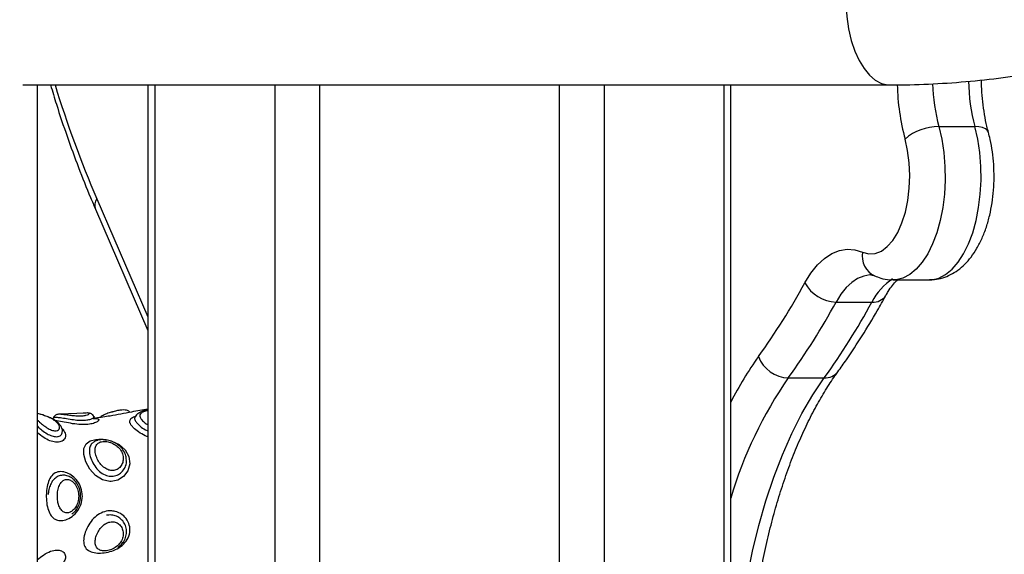
# Model space of a CAD drawing. Units: millimetres. Extents: x -10604.5 to -10592, y -7993.2 to -7978.6.
# Drawn here: x -10601.4 to -10601.2, y -7983.6 to -7983.5 of the extents above; entities that cross this region are included whole.
import ezdxf

# ---------------------------------------------------------------- set-up
doc = ezdxf.new("R2010")
doc.units = ezdxf.units.MM
doc.header["$LTSCALE"] = 50
doc.header["$PDSIZE"] = -1
doc.layers.add('DIASTASEIS', color=253, linetype='Continuous', lineweight=5)
doc.styles.get("Standard").update_dxf_attribs({"font": 'ARIALN.TTF'})
doc.dimstyles.new('STANDARD_ACAD', dxfattribs={"dimtxt": 0.18, "dimasz": 0.15, "dimexe": 0.18, "dimexo": 0.0625, "dimgap": 0.09, "dimtad": 0, "dimtih": 1, "dimtoh": 1, "dimzin": 0, "dimdsep": 46, "dimtxsty": 'Standard', "dimblk": 'OBLIQUE', "dimcen": 0.09, "dimadec": 0, "dimazin": 0, "dimtfac": 1, "dimtofl": 0, "dimtmove": 0, "dimatfit": 3, "dimfxl": 1, "dimtolj": 1, "dimtzin": 0, "dimarcsym": 0})

# ---------------------------------------------------------------- blocks, each defined once
blk = doc.blocks.new('OPSI B')
at = {"color": 7, "linetype": 'Continuous', "lineweight": 25}
for p, q in [((-10601.4203974528, -7983.485410754254), (-10601.25328456589, -7983.485410754254)), ((-10601.41755717226, -7983.925560752559), (-10601.41755717226, -7983.485410754254)), ((-10601.39625661799, -7983.485410754254), (-10601.39625661799, -7983.845560964814)), ((-10601.28388058373, -7983.845560964814), (-10601.28388058373, -7983.485410754254)), ((-10601.24375271031, -7983.493460152915), (-10601.23682450482, -7983.493460152915)), ((-10601.40637820193, -7983.509386573603), (-10601.39625661799, -7983.532783959678)), ((-10601.25253318974, -7983.523031537106), (-10601.24560498425, -7983.523031537106)), ((-10601.26357411572, -7983.52731422024), (-10601.25664591023, -7983.52731422024)), ((-10601.27277921864, -7983.541963700822), (-10601.26585101315, -7983.541963700822)), ((-10601.40845625826, -7983.548756633571), (-10601.41309999653, -7983.548976753524)), ((-10601.40860258766, -7983.54877984958), (-10601.40877132841, -7983.548798684647)), ((-10601.3987296743, -7983.549487803748), (-10601.39875035712, -7983.549535219243))]:
    blk.add_line(p, q, dxfattribs=at)
at = {"color": 8, "linetype": 'Continuous', "lineweight": 25}
for p, q in [((-10601.39491688439, -7983.485410754254), (-10601.39491688439, -7983.845560964814)), ((-10601.37182288595, -7983.485410754254), (-10601.37182288595, -7983.845560964814)), ((-10601.36316262909, -7983.485410754254), (-10601.36316262909, -7983.845560964814)), ((-10601.31697463223, -7983.485410754254), (-10601.31697463223, -7983.845560964814)), ((-10601.30831437536, -7983.485410754254), (-10601.30831437536, -7983.845560964814)), ((-10601.28522031733, -7983.485410754254), (-10601.28522031733, -7983.845560964814)), ((-10601.40611927935, -7983.507401381305), (-10601.39625661799, -7983.530200336745))]:
    blk.add_line(p, q, dxfattribs=at)
at = {"color": 8, "linetype": 'Continuous', "lineweight": 25, "flags": 128}
for points in [[(-10601.25329016873, -7983.451710764935), (-10601.25359313914, -7983.451722060016), (-10601.25481569, -7983.451991353801), (-10601.25600563713, -7983.452613805106), (-10601.25713758894, -7983.453576122096), (-10601.25818740555, -7983.454857830575), (-10601.25913273522, -7983.456431601813), (-10601.25995343157, -7983.458263848594), (-10601.26063197085, -7983.460315589478), (-10601.26115392872, -7983.462543044856), (-10601.26150815912, -7983.464898739627), (-10601.26168715187, -7983.467332516482), (-10601.26168703266, -7983.469792459777), (-10601.2615078015, -7983.472226147225), (-10601.26115333267, -7983.474581722787), (-10601.26063113638, -7983.476808969548), (-10601.25995235869, -7983.47886041241), (-10601.25913148352, -7983.480692331364), (-10601.25818603464, -7983.48226568537), (-10601.25713603922, -7983.483546976617), (-10601.25600402781, -7983.484508816769), (-10601.25481396147, -7983.485130791238), (-10601.2535914106, -7983.485399578383), (-10601.25328289696, -7983.485410754254)], [(-10601.24375271031, -7983.493460152915), (-10601.24319022127, -7983.495901678374), (-10601.2427965326, -7983.498472009471), (-10601.24257873722, -7983.501124714187), (-10601.24254082867, -7983.503811840585), (-10601.24268340298, -7983.506484900287), (-10601.24300395676, -7983.509095583728), (-10601.24349664875, -7983.511596684029), (-10601.24415259787, -7983.513943050673), (-10601.24495994278, -7983.516092304757), (-10601.24590413996, -7983.518005584052), (-10601.24696808287, -7983.519648317864), (-10601.24813257881, -7983.520990882686), (-10601.24937652775, -7983.522008959821), (-10601.25067757794, -7983.522684191039), (-10601.25201212593, -7983.523004387191), (-10601.25254451462, -7983.523031537106)], [(-10601.24560498425, -7983.523031537106), (-10601.24508392044, -7983.523004387191), (-10601.24374937245, -7983.522684191039), (-10601.24244832226, -7983.522008959821), (-10601.24120437332, -7983.520990882686), (-10601.24003987738, -7983.519648317864), (-10601.23897593447, -7983.518005584052), (-10601.23803173729, -7983.516092304757), (-10601.23722439238, -7983.513943050673), (-10601.23656844326, -7983.511596684029), (-10601.23607575127, -7983.509095583728), (-10601.23575519749, -7983.506484900287), (-10601.23561262318, -7983.503811840585), (-10601.23565053173, -7983.501124714187), (-10601.2358683271, -7983.498472009471), (-10601.23626201578, -7983.495901678374), (-10601.23682450482, -7983.493460152915)], [(-10601.23419546314, -7983.494538698962), (-10601.23419969507, -7983.494523618987), (-10601.23440556952, -7983.49416101413), (-10601.23478876778, -7983.493863408139), (-10601.23533450791, -7983.493642304709), (-10601.23602192827, -7983.493506137898), (-10601.23682450482, -7983.493460152915)], [(-10601.25686728188, -7983.522094462684), (-10601.25705843397, -7983.52209929066), (-10601.25824879833, -7983.522294674685), (-10601.25941907593, -7983.522772525122), (-10601.26055251786, -7983.523526017239), (-10601.26163291165, -7983.5245444222), (-10601.26264493891, -7983.525813196471), (-10601.26357411572, -7983.52731422024)], [(-10601.40349685379, -7983.554130051902), (-10601.40322606989, -7983.554187451175), (-10601.40182047316, -7983.554849897197), (-10601.40064006277, -7983.555876110366), (-10601.39992278048, -7983.557157073787), (-10601.39975195357, -7983.558570568135), (-10601.40013592669, -7983.559913132956), (-10601.40096353718, -7983.560986553004), (-10601.40207397171, -7983.561680559686), (-10601.40337162443, -7983.561954532435), (-10601.40363758036, -7983.561953846982), (-10601.40503536888, -7983.561642531922), (-10601.40637122818, -7983.560802076629), (-10601.40746163555, -7983.559564743808), (-10601.40822272726, -7983.558150802424), (-10601.40861653515, -7983.556762014201), (-10601.4086068792, -7983.555580292514), (-10601.40819811054, -7983.554705594352), (-10601.4074327273, -7983.554137711099), (-10601.40633534619, -7983.553841565421), (-10601.40575604864, -7983.553797756007), (-10601.40575604864, -7983.553797756007)]]:
    blk.add_lwpolyline(points, dxfattribs=at)
at = {"color": 7, "linetype": 'Continuous', "lineweight": 25, "flags": 128}
for points in [[(-10601.25847732254, -7983.517680112889), (-10601.25726478525, -7983.5180100544), (-10601.25604163834, -7983.517941240838), (-10601.25484030672, -7983.517475579551), (-10601.25369285771, -7983.516625378898), (-10601.25262980887, -7983.515413348248), (-10601.25167941281, -7983.513871703914), (-10601.2508670611, -7983.512041513493), (-10601.25021433064, -7983.509971473983), (-10601.24973856636, -7983.507716689875), (-10601.24945246407, -7983.505337183049), (-10601.24936365315, -7983.502896313241), (-10601.24947445818, -7983.500459049514), (-10601.24978195854, -7983.498090271523), (-10601.25027792879, -7983.495853011182)], [(-10601.26958846279, -7983.523619179299), (-10601.26842700669, -7983.521742884686), (-10601.26716201731, -7983.520156924298), (-10601.26581149527, -7983.5188839479), (-10601.26439469286, -7983.517942075303), (-10601.26293187567, -7983.517344747355), (-10601.26144384571, -7983.517100517323), (-10601.25995188185, -7983.517212812474), (-10601.25847732254, -7983.517680112889)], [(-10601.27728079983, -7983.649310146144), (-10601.2786266131, -7983.64451775389), (-10601.27980469891, -7983.639551882317), (-10601.28080957361, -7983.634435926249), (-10601.28163634964, -7983.629194025567), (-10601.2822812719, -7983.623850975802), (-10601.28274118134, -7983.618431959918), (-10601.2830139918, -7983.612962578109), (-10601.28309833237, -7983.607468639186), (-10601.28299390503, -7983.601976100972), (-10601.28270106741, -7983.596510861686), (-10601.28222136923, -7983.591098730138), (-10601.28155695626, -7983.585765246919), (-10601.28071098753, -7983.580535594991), (-10601.27968745657, -7983.575434480479), (-10601.27849125096, -7983.570485953858), (-10601.27712791392, -7983.565713380149), (-10601.27560400196, -7983.561139319709), (-10601.27392660805, -7983.556785349419), (-10601.27210365959, -7983.552671973279), (-10601.27014379927, -7983.548818682006), (-10601.2680563254, -7983.545243625214), (-10601.26585101315, -7983.541963700822)]]:
    blk.add_lwpolyline(points, dxfattribs=at)
at = {"color": 8, "linetype": 'Continuous', "lineweight": 25}
for centre, radius, start, end in [((-10601.20154242921, -7983.484117451229), 0.03649809493582934, 180.887260109367, 194.8315315460874), ((-10601.21001257478, -7983.42317007201), 0.2134309092982115, 196.954956880772, 203.2443812373094), ((-10601.20633372967, -7983.484206361091), 0.04546138025726404, 181.50776287295, 194.8439781022242), ((-10601.20861262356, -7983.48414615753), 0.03635348960494961, 181.6057999751262, 194.8450796125302), ((-10601.40435453778, -7983.508640933898), 0.002156572148317796, 144.9158362023391, 200.2614804639929), ((-10601.25419918513, -7983.518387141949), 0.004336167639174424, 170.6157996100988, 243.6390771910095), ((-10601.24666711302, -7983.532246265582), 0.01113110349748886, 122.5707135050381, 153.6990005604369), ((-10601.25637868262, -7983.524401330705), 0.002925121542700238, 264.7583743596238, 326.0048389849696), ((-10601.22134560035, -7983.578757780958), 0.07031035703076575, 144.4229079144642, 152.7996445694262), ((-10601.26568227694, -7983.538823816052), 0.003144415410534115, 266.9239056536199, 321.5033946261551), ((-10601.20552911869, -7983.588412741606), 0.08173181346950424, 145.3675103396022, 163.4639753502055)]:
    blk.add_arc(centre, radius, start, end, dxfattribs=at)
at = {"color": 7, "linetype": 'Continuous', "lineweight": 25}
for centre, radius, start, end in [((-10601.24385059425, -7983.503286647731), 0.009826982326661732, 89.42928258792782, 130.8476300521569), ((-10601.38860225908, -7983.458761734038), 0.1355388206791341, 324.3014855661783, 331.4114991982917), ((-10601.26341611486, -7983.520314806285), 0.007001197039900137, 208.1624171971291, 268.7068567004509), ((-10601.38605994557, -7983.460566183398), 0.1394922181953135, 324.3009815342202, 331.4120469601154), ((-10601.37914118686, -7983.46056024745), 0.1395033536500624, 324.3012656773219, 331.4117627486291), ((-10601.27252508075, -7983.535529136129), 0.006439581418178433, 201.1381797225885, 267.7382363794088)]:
    blk.add_arc(centre, radius, start, end, dxfattribs=at)
for points, knots in [([(-10601.25328456589, -7983.485410754254), (-10601.25196733514, -7983.485401316037), (-10601.24826724593, -7983.485374804174), (-10601.24216149194, -7983.485088015409), (-10601.23496990478, -7983.484459945595), (-10601.2277683854, -7983.483520986019), (-10601.22056740453, -7983.482277782316), (-10601.2133780368, -7983.480730567492), (-10601.20621124245, -7983.478881751649), (-10601.19907809181, -7983.476734101844), (-10601.1919897243, -7983.474290669822), (-10601.18495690733, -7983.471555150737), (-10601.17799071754, -7983.46853169212), (-10601.1711017829, -7983.465224893724), (-10601.16430085429, -7983.461639801888), (-10601.15759830724, -7983.457782006346), (-10601.15100462508, -7983.453657459314), (-10601.14452975808, -7983.449272486939), (-10601.1381837236, -7983.444634026735), (-10601.13197625354, -7983.439749039766), (-10601.12591669918, -7983.434625303629), (-10601.12001435238, -7983.429270469621), (-10601.11427812853, -7983.423693059466), (-10601.10871674838, -7983.417901405148), (-10601.10333853363, -7983.411904513408), (-10601.09815174731, -7983.405711467318), (-10601.09316404039, -7983.399331755533), (-10601.08838302796, -7983.392775047192), (-10601.08381579768, -7983.38605135937), (-10601.0794694374, -7983.379170733855), (-10601.07535021817, -7983.372143760389), (-10601.07146467205, -7983.364980891594), (-10601.06781850574, -7983.357692984877), (-10601.06441729864, -7983.35029103635), (-10601.06126619171, -7983.342786205666), (-10601.0583701918, -7983.335189764614), (-10601.05573353659, -7983.327513200243), (-10601.05336052413, -7983.319768007762), (-10601.05125467965, -7983.311965925781), (-10601.04941953209, -7983.304118742914), (-10601.04785788939, -7983.29623825876), (-10601.0465722948, -7983.288336503593), (-10601.04556501174, -7983.280425378468), (-10601.0448376275, -7983.272516943704), (-10601.04439150934, -7983.264623369316), (-10601.04422752136, -7983.256756575471), (-10601.04434613962, -7983.248928771646), (-10601.04474728997, -7983.241151979356), (-10601.04543059154, -7983.233438142127), (-10601.04639515824, -7983.225799247598), (-10601.04763947765, -7983.218247236153), (-10601.04916194762, -7983.210793722644), (-10601.05096000381, -7983.203450472047), (-10601.05303115679, -7983.196228832173), (-10601.05537192031, -7983.189140256), (-10601.05797876337, -7983.182195659881), (-10601.06084733066, -7983.175406002549), (-10601.06397331549, -7983.168781740444), (-10601.06735129716, -7983.162333355917), (-10601.07097607579, -7983.156070590774), (-10601.07484160784, -7983.150003185252), (-10601.07894174791, -7983.144140417594), (-10601.08326963608, -7983.138491051684), (-10601.08781865724, -7983.133063788922), (-10601.09258110936, -7983.127866509722), (-10601.09754989428, -7983.122906833804), (-10601.10271676926, -7983.118192214559), (-10601.10807389161, -7983.113729268915), (-10601.11361291294, -7983.109524613527), (-10601.11932544649, -7983.105584071776), (-10601.12520258851, -7983.101913293898), (-10601.13123592537, -7983.098517534608), (-10601.1374159644, -7983.09540165318), (-10601.14373379929, -7983.092570083059), (-10601.1501797683, -7983.090027053599), (-10601.15674447991, -7983.087775943948), (-10601.16341819866, -7983.085820394521), (-10601.17019122944, -7983.084163117588), (-10601.17705368994, -7983.08280703), (-10601.18399523783, -7983.081752356635), (-10601.19100645094, -7983.081008239289), (-10601.19793611991, -7983.080557811599), (-10601.20254329352, -7983.080503561652), (-10601.20477848479, -7983.080477242043)], [0, 0, 0, 0, 0.0068285165322336, 0.01918124083420475, 0.03154151924846961, 0.04391398767434219, 0.05629829038213587, 0.06869446308772877, 0.0811017767583092, 0.09351995468265531, 0.1059482399960254, 0.118385814690763, 0.1308322567944425, 0.1432866331278871, 0.155748197414009, 0.1682163675956159, 0.1806902310943651, 0.1931691868586984, 0.2056527374510431, 0.2181400857904089, 0.2306308972777072, 0.2431245838339549, 0.2556207230107382, 0.2681190270469991, 0.2806190014109425, 0.2931206375979472, 0.3056234302047428, 0.3181273707232614, 0.3306322286463332, 0.3431379557288892, 0.3556442967085474, 0.3681512406163309, 0.3806586706728986, 0.3931666454298212, 0.4056748683791659, 0.4181832828728672, 0.4306919208834842, 0.4432006169689043, 0.4557091505159649, 0.4682174034099965, 0.4807251476158088, 0.4932322127494458, 0.5057382424999428, 0.5182428174380094, 0.530745726325451, 0.5432462874383832, 0.5557441195426109, 0.5682386604923064, 0.5807291754706186, 0.5932151501916623, 0.6056957085107582, 0.6181700120074501, 0.6306375364817295, 0.6430971598976616, 0.6555481811659419, 0.6679897938902852, 0.6804212534352538, 0.6928416464980243, 0.7052506594994414, 0.7176476166150351, 0.7300320137108045, 0.742403808814777, 0.7547628852970387, 0.7671093614691143, 0.779443672784466, 0.7917662511401854, 0.8040780163749933, 0.816379842276066, 0.8286729954522171, 0.8409587203031266, 0.8532387053145476, 0.8655143945419485, 0.8777876966444557, 0.8900599770511374, 0.9023328090091902, 0.9146077526600204, 0.9268867018376791, 0.939171156207644, 0.9514625215063739, 0.963762273786845, 0.9760714566420561, 0.9883909581767, 1, 1, 1, 1]), ([(-10601.23419552275, -7983.494538341334), (-10601.23429464871, -7983.494158615032), (-10601.23458321091, -7983.493053206798), (-10601.23497333728, -7983.491102463143), (-10601.2353076564, -7983.488673978809), (-10601.23549974017, -7983.486441333532), (-10601.23551722775, -7983.485024355144), (-10601.23552422949, -7983.484457020333)], [0, 0, 0, 0, 0.1240879641583178, 0.3612282221079391, 0.5998495596568301, 0.8397863536482741, 1, 1, 1, 1]), ([(-10601.4150386376, -7983.485410754254), (-10601.4146671526, -7983.486657720622), (-10601.41366235325, -7983.490030537747), (-10601.41186990226, -7983.495347033847), (-10601.40967783821, -7983.501361477168), (-10601.40782299677, -7983.506010788791), (-10601.40669620185, -7983.508643562025), (-10601.40637820193, -7983.509386573603)], [0, 0, 0, 0, 0.147309354988164, 0.3984450004864178, 0.6497217815901666, 0.9011457696872337, 0.9999999999999999, 0.9999999999999999, 0.9999999999999999, 0.9999999999999999]), ([(-10601.24557643362, -7983.522991601994), (-10601.24525803744, -7983.522996075173), (-10601.24438890532, -7983.523008285696), (-10601.24299900413, -7983.522679991129), (-10601.2414668701, -7983.522068315741), (-10601.24003798127, -7983.521180090853), (-10601.23870870489, -7983.520037874), (-10601.23748010446, -7983.518629104966), (-10601.23636414409, -7983.516951003083), (-10601.23538453645, -7983.51502030691), (-10601.23456615715, -7983.512881400912), (-10601.23392389681, -7983.510590389604), (-10601.23346227354, -7983.508196654571), (-10601.23318006822, -7983.505737596593), (-10601.23307623788, -7983.503246293714), (-10601.23314915228, -7983.500753992556), (-10601.2334015458, -7983.498294899294), (-10601.23376518948, -7983.496217588848), (-10601.23407811497, -7983.494996490271), (-10601.23419552275, -7983.494538341334)], [0, 0, 0, 0, 0.03092480409104996, 0.08441602627269444, 0.1376990286919642, 0.1920663204600019, 0.2487225245659453, 0.3085814089885759, 0.3718245179285917, 0.4375630127093652, 0.504199854768531, 0.5704563182553352, 0.6360881857011194, 0.701194894988092, 0.7659887761500977, 0.8307127952305075, 0.8955848872197104, 0.9608240695881923, 1, 1, 1, 1]), ([(-10601.25684606262, -7983.522097383311), (-10601.25683827243, -7983.522096363121), (-10601.2567044424, -7983.522078836968), (-10601.25653452508, -7983.522114088277), (-10601.2562574716, -7983.522219697841), (-10601.25616358944, -7983.522255484631)], [0, 0, 0, 0, 0.03925910824322522, 0.6744439537674628, 1, 1, 1, 1]), ([(-10601.25616358944, -7983.522255484631), (-10601.25576263836, -7983.522410938487), (-10601.25482330102, -7983.522775131575), (-10601.25359002879, -7983.523032897765), (-10601.2527812293, -7983.523001298618), (-10601.25255363413, -7983.522992406657)], [0, 0, 0, 0, 0.3486030085211839, 0.8166976977305225, 1, 1, 1, 1]), ([(-10601.25394623705, -7983.526023630669), (-10601.25380351143, -7983.525772486913), (-10601.25339692294, -7983.525057043104), (-10601.25271695106, -7983.524095731977), (-10601.2520854799, -7983.523358707293), (-10601.2517749947, -7983.523100942855), (-10601.25169139334, -7983.523031537106)], [0, 0, 0, 0, 0.1868179319580457, 0.5321961227300575, 0.8740389528199908, 0.9999999999999999, 0.9999999999999999, 0.9999999999999999, 0.9999999999999999]), ([(-10601.26322107741, -7983.540780816844), (-10601.26267221493, -7983.540010600657), (-10601.26108137882, -7983.537778187702), (-10601.25852999928, -7983.533887106602), (-10601.25599808728, -7983.529708423726), (-10601.2545019619, -7983.527021623137), (-10601.25394623705, -7983.526023630669)], [0, 0, 0, 0, 0.1689634184505158, 0.4897275997236909, 0.810463041417153, 1, 1, 1, 1]), ([(-10601.27463316151, -7983.650453184417), (-10601.27485588877, -7983.649703986198), (-10601.27550242692, -7983.647529195311), (-10601.276474936, -7983.64380386682), (-10601.27750199801, -7983.639242921198), (-10601.27838863882, -7983.634550875708), (-10601.27913243714, -7983.62974980572), (-10601.27972905898, -7983.624858314449), (-10601.2801758191, -7983.619896635466), (-10601.28047030962, -7983.614884993803), (-10601.28061121129, -7983.609843754936), (-10601.28059764758, -7983.604793515497), (-10601.28042978734, -7983.599754935561), (-10601.2801082152, -7983.594748659135), (-10601.27963468378, -7983.589795203704), (-10601.27901126032, -7983.584914759689), (-10601.27824114401, -7983.580127389477), (-10601.27732811007, -7983.575452555575), (-10601.27627668529, -7983.570909595001), (-10601.27509223004, -7983.56651698438), (-10601.27378089911, -7983.562292942902), (-10601.27234955798, -7983.558254536125), (-10601.27080619906, -7983.554418369579), (-10601.26915903261, -7983.55079997212), (-10601.26741787253, -7983.547412762362), (-10601.26562365972, -7983.544327374837), (-10601.26420887629, -7983.542163222295), (-10601.26340853342, -7983.541043157914), (-10601.26322107741, -7983.540780816844)], [0, 0, 0, 0, 0.02120387949038927, 0.06155113925945789, 0.1019472924372607, 0.1423915804185576, 0.1828774504495005, 0.2233976287232358, 0.2639445688578893, 0.3045119982918583, 0.3450927809030897, 0.3856806749606027, 0.4262687616076606, 0.4668485921786714, 0.5074135441005628, 0.5479567052681101, 0.5884715428401096, 0.6289504425928362, 0.669386534053695, 0.7097719571528707, 0.750099246302516, 0.7903603276231381, 0.830549833755473, 0.8706610352201014, 0.9106913863437864, 0.9506420400871974, 0.9884393966458107, 1, 1, 1, 1]), ([(-10601.41654550263, -7983.549122546485), (-10601.41658767114, -7983.549107637286), (-10601.41692553053, -7983.548988182915), (-10601.41729046707, -7983.548883069239), (-10601.4175354423, -7983.548821738062), (-10601.41755717226, -7983.54881629782)], [0, 0, 0, 0, 0.1150130763694875, 0.9214992620834356, 1, 1, 1, 1]), ([(-10601.41276948878, -7983.552365784219), (-10601.41275770404, -7983.552294637121), (-10601.412709882, -7983.552005924803), (-10601.41289598719, -7983.551495417753), (-10601.41327901619, -7983.550886931465), (-10601.4139243179, -7983.550308746298), (-10601.41476030758, -7983.549813401549), (-10601.41568330794, -7983.549411976294), (-10601.41627020555, -7983.549214960856), (-10601.41654550263, -7983.549122546485)], [0, 0, 0, 0, 0.04450682672150112, 0.1806070758571989, 0.3311171536011331, 0.5039172458432118, 0.6940480622949025, 0.8564865957165771, 1, 1, 1, 1]), ([(-10601.41306858488, -7983.548987065127), (-10601.41315186979, -7983.548982981039), (-10601.41337535726, -7983.548972021757), (-10601.41361280013, -7983.549000959613), (-10601.41393374335, -7983.549082047112), (-10601.41423370911, -7983.549268338787), (-10601.41444454263, -7983.54949709808), (-10601.41449099509, -7983.549666457694), (-10601.41450487801, -7983.549717073014)], [0, 0, 0, 0, 0.1563810974195477, 0.4196344701427691, 0.6016731657093322, 0.771977271627319, 0.9318524470840385, 1, 1, 1, 1]), ([(-10601.4066846294, -7983.549408797791), (-10601.40674635286, -7983.5493046413), (-10601.40686420887, -7983.549105762809), (-10601.40712829634, -7983.548913540963), (-10601.40740664875, -7983.548796197844), (-10601.40775367403, -7983.548734881033), (-10601.40811601123, -7983.548724558632), (-10601.4084796179, -7983.548765816814), (-10601.4086376948, -7983.548783753684)], [0, 0, 0, 0, 0.1285576368102126, 0.2454705299057979, 0.3675126867823275, 0.5272884895628062, 0.7944901078877549, 1, 1, 1, 1]), ([(-10601.39625661799, -7983.547969226411), (-10601.39731216233, -7983.548163179051), (-10601.39980621013, -7983.548621451754), (-10601.4031455784, -7983.549279546977), (-10601.40540364773, -7983.54960404345), (-10601.40631668993, -7983.549735252431)], [0, 0, 0, 0, 0.3041437378242442, 0.7186330253501182, 1, 1, 1, 1]), ([(-10601.4031710548, -7983.548546199372), (-10601.40343771268, -7983.548627155095), (-10601.4040391411, -7983.548809745138), (-10601.4048880914, -7983.549169394331), (-10601.40536069839, -7983.549481875963), (-10601.40557425448, -7983.549623076489)], [0, 0, 0, 0, 0.3039161126289455, 0.6854617973210915, 1, 1, 1, 1]), ([(-10601.39967983195, -7983.548643027118), (-10601.39971560822, -7983.548591585143), (-10601.3998451413, -7983.548405332172), (-10601.40021691869, -7983.548245239715), (-10601.4006983843, -7983.548139497691), (-10601.40129721566, -7983.548149629828), (-10601.40207034752, -7983.548265927006), (-10601.40274290905, -7983.548406047606), (-10601.40311019589, -7983.548526277454), (-10601.4031710548, -7983.548546199372)], [0, 0, 0, 0, 0.04894061079012679, 0.1771964287073005, 0.3279324875885154, 0.5227340089850094, 0.747266763078091, 0.9581224536039938, 1, 1, 1, 1]), ([(-10601.39625661799, -7983.548233841231), (-10601.39650408376, -7983.548267271942), (-10601.39711810425, -7983.548350221358), (-10601.39783844759, -7983.548629378148), (-10601.39843145673, -7983.549010846129), (-10601.39862324365, -7983.549364021686), (-10601.39869939514, -7983.54950425463)], [0, 0, 0, 0, 0.2282332337404192, 0.5663000570551073, 0.8277938027620619, 1, 1, 1, 1]), ([(-10601.40631400772, -7983.549808089307), (-10601.4063068371, -7983.549809472438), (-10601.40628339691, -7983.549813993782), (-10601.40649269983, -7983.549744596714), (-10601.40660710896, -7983.549514505714), (-10601.40666245648, -7983.549403194955)], [0, 0, 0, 0, 0.185351482555913, 0.6058987758725373, 1, 1, 1, 1]), ([(-10601.40584849545, -7983.554040704539), (-10601.40612249572, -7983.55408764045), (-10601.40646478559, -7983.554146274286), (-10601.40666635015, -7983.554330495052), (-10601.40670656391, -7983.554367248586)], [0, 0, 0, 0, 0.8004919111517136, 1, 1, 1, 1]), ([(-10601.40472494789, -7983.554215912392), (-10601.40489062088, -7983.55422916455), (-10601.40533359815, -7983.554264598236), (-10601.40569375029, -7983.554438871538), (-10601.40606771317, -7983.554731213248), (-10601.40636175256, -7983.555132928158), (-10601.406494465, -7983.555920468038), (-10601.40635296872, -7983.556846966146), (-10601.40596358825, -7983.557811340998), (-10601.40537378603, -7983.558692117873), (-10601.40463755725, -7983.559382414118), (-10601.40384480974, -7983.559781803549), (-10601.40300507871, -7983.559895439391), (-10601.40218642823, -7983.559677616336), (-10601.40149547536, -7983.559098109622), (-10601.40107537573, -7983.558288322831), (-10601.40097057687, -7983.557354172545), (-10601.40120289301, -7983.556397725118), (-10601.40175607878, -7983.555528382167), (-10601.40255140135, -7983.554842039063), (-10601.40346607437, -7983.554393081066), (-10601.40421742832, -7983.554221695671), (-10601.40461304377, -7983.55421718756), (-10601.40472494789, -7983.554215912392)], [0, 0, 0, 0, 0.02966499663192741, 0.07931841964076239, 0.08106673021043855, 0.1351581570286714, 0.1906736320246369, 0.2472516535021472, 0.303830744197673, 0.3580958980404078, 0.4091152384575144, 0.4579821802748325, 0.4988468430879001, 0.5517115766302483, 0.6052854855402344, 0.6593805235721243, 0.713957231411657, 0.7696636693566975, 0.8259691240352688, 0.8806506866484097, 0.9321076174571687, 0.9807959014451665, 1, 1, 1, 1]), ([(-10601.40041946598, -7983.557773475221), (-10601.40043913722, -7983.557510771439), (-10601.40048417619, -7983.556909288935), (-10601.40090960065, -7983.556024914248), (-10601.40158909087, -7983.555193391835), (-10601.40248683003, -7983.554530894447), (-10601.40352758847, -7983.55407275128), (-10601.40460126539, -7983.553858636596), (-10601.40534495182, -7983.553878577995), (-10601.40570889915, -7983.553949570348), (-10601.40576236674, -7983.55395999985)], [0, 0, 0, 0, 0.1102394153872603, 0.2524024556777629, 0.3949795200618489, 0.5404106005418182, 0.6882541809711343, 0.837147100229861, 0.9760752442095705, 1, 1, 1, 1]), ([(-10601.41586189696, -7983.564787898829), (-10601.41585711434, -7983.564551212325), (-10601.41584180095, -7983.563793369844), (-10601.41565421899, -7983.562545701697), (-10601.41518385782, -7983.561270323333), (-10601.41442390586, -7983.560377912581), (-10601.41339244279, -7983.559990604771), (-10601.41221678523, -7983.560116260499), (-10601.4110643103, -7983.560663523717), (-10601.41003845828, -7983.561567472078), (-10601.40924224332, -7983.562815550279), (-10601.40894060035, -7983.563966213113), (-10601.40888370745, -7983.565199170583), (-10601.40911169729, -7983.566488627697), (-10601.40996409305, -7983.567960782953), (-10601.41115864339, -7983.568995013483), (-10601.41239291007, -7983.569505798557), (-10601.41348107494, -7983.569553112485), (-10601.41438659547, -7983.569195654197), (-10601.41510585563, -7983.568424468966), (-10601.41560533548, -7983.567229514224), (-10601.41583387213, -7983.56592309901), (-10601.41585463714, -7983.565081971792), (-10601.41586189696, -7983.564787898829)], [0, 0, 0, 0, 0.02328036542272414, 0.07454100499678602, 0.1275883933459952, 0.1835737618735597, 0.2397637399751082, 0.291636785068546, 0.3389449893420489, 0.3852424154806395, 0.4337662646398879, 0.4854697015968678, 0.5000831456852728, 0.5552125240119368, 0.6112827096583348, 0.666683708322941, 0.7183740876877314, 0.7662766280108539, 0.8138907591455543, 0.8641190128098597, 0.9173157982594929, 0.9710921395738498, 0.9999999999999999, 0.9999999999999999, 0.9999999999999999, 0.9999999999999999]), ([(-10601.41095935532, -7983.568254683783), (-10601.41080960763, -7983.568153857387), (-10601.41038891069, -7983.567870598564), (-10601.40985258712, -7983.567141734455), (-10601.40940259572, -7983.56614939396), (-10601.40920678895, -7983.565021798584), (-10601.40929215663, -7983.563856751202), (-10601.40966604465, -7983.562749070728), (-10601.41027742087, -7983.561833475457), (-10601.41103790215, -7983.561175934385), (-10601.41186357984, -7983.56079887338), (-10601.41274177018, -7983.56070143233), (-10601.41358512078, -7983.560911822406), (-10601.41430588357, -7983.561401374322), (-10601.41486397307, -7983.562103810972), (-10601.41526152196, -7983.563001523511), (-10601.41543877964, -7983.563829478093), (-10601.41547452461, -7983.564329664274), (-10601.41548340746, -7983.564453963807)], [0, 0, 0, 0, 0.03668068134996631, 0.1030496679791846, 0.1717019572262407, 0.2428203797124308, 0.3151822275969288, 0.3883596036351334, 0.461045364413102, 0.5249316519549354, 0.5873459157801423, 0.6481247604628044, 0.7124162532859002, 0.7745644741253772, 0.8378494014882562, 0.9055759453300534, 0.9765350057487234, 1, 1, 1, 1]), ([(-10601.41372942158, -7983.56478816705), (-10601.41372105613, -7983.565032241963), (-10601.41370141328, -7983.565605352638), (-10601.41351768714, -7983.566462924278), (-10601.41316384203, -7983.567267364476), (-10601.41263128995, -7983.567848159029), (-10601.41196217937, -7983.568075564478), (-10601.41145224044, -7983.567967117214), (-10601.41099654646, -7983.567749853635), (-10601.41054275655, -7983.567404023129), (-10601.41001908818, -7983.566657744331), (-10601.40969080602, -7983.56575546298), (-10601.40957468624, -7983.564713906707), (-10601.4097244531, -7983.563629093055), (-10601.41017814581, -7983.562616985559), (-10601.41083266333, -7983.561895856322), (-10601.41154051887, -7983.561548992274), (-10601.41219893561, -7983.561549211278), (-10601.41278285773, -7983.561859329261), (-10601.41326832165, -7983.562483675216), (-10601.41360300247, -7983.563391768628), (-10601.41372105477, -7983.564220882848), (-10601.41372795821, -7983.564688948108), (-10601.41372942158, -7983.56478816705)], [0, 0, 0, 0, 0.03807936465071342, 0.08941390224552354, 0.1421223575733089, 0.1975617641871163, 0.2525383280553169, 0.2983079414811934, 0.3030493343083105, 0.349999735796283, 0.3982530572653155, 0.4511405474323358, 0.5001172530512081, 0.5607353110477719, 0.6198973218287581, 0.6740771146576727, 0.7220805556225551, 0.7673096270930256, 0.8150024934081893, 0.8685911135273718, 0.9268351501111559, 0.9844907545298726, 1, 1, 1, 1]), ([(-10601.40340112873, -7983.567620609572), (-10601.40313437623, -7983.567644149782), (-10601.40234824061, -7983.567713524193), (-10601.40119721588, -7983.568279984826), (-10601.40019797126, -7983.569367744754), (-10601.39969039395, -7983.570711867475), (-10601.39974944265, -7983.572167476242), (-10601.40038210155, -7983.573512339203), (-10601.40148098626, -7983.574584335741), (-10601.40285501145, -7983.575312093157), (-10601.40432769963, -7983.575715643459), (-10601.40537582353, -7983.575795825988), (-10601.40636607872, -7983.575753464139), (-10601.40730795483, -7983.575572001844), (-10601.40822491617, -7983.574989032018), (-10601.40868463925, -7983.57404686601), (-10601.40867834683, -7983.572799257281), (-10601.40826072746, -7983.571377496176), (-10601.40750897206, -7983.569981979002), (-10601.40650626622, -7983.568809230424), (-10601.40531884847, -7983.567986392418), (-10601.404244729, -7983.567640367013), (-10601.40360170156, -7983.567625307064), (-10601.40340112873, -7983.567620609572)], [0, 0, 0, 0, 0.0298975710679306, 0.08810993585543811, 0.1393871516456757, 0.1926760148691406, 0.2451166752925341, 0.2977009266501353, 0.3498863757705356, 0.4006284173404205, 0.4497185883528902, 0.4993719797953095, 0.5092587984085015, 0.5616002219211306, 0.6165158969160703, 0.6712233946544465, 0.7247520006951026, 0.7776484242513992, 0.8295757759229664, 0.8797718242899553, 0.9284472320316125, 0.9776812926887607, 1, 1, 1, 1]), ([(-10601.40309970804, -7983.56973013716), (-10601.40327159951, -7983.569738292819), (-10601.40373117902, -7983.569760098288), (-10601.40420106311, -7983.569968986462), (-10601.40476242121, -7983.570320297595), (-10601.40531090508, -7983.570804578236), (-10601.40593046855, -7983.571701170156), (-10601.40633668276, -7983.572672701765), (-10601.40649249974, -7983.573597125389), (-10601.40638166396, -7983.574375039089), (-10601.40601075449, -7983.574950693085), (-10601.40542892187, -7983.575281925079), (-10601.40465621274, -7983.575400168639), (-10601.40373883613, -7983.57527621043), (-10601.40276201729, -7983.574865349412), (-10601.40192292633, -7983.574223770102), (-10601.40131053775, -7983.57339962717), (-10601.40099451911, -7983.572456646651), (-10601.401019788, -7983.571496823333), (-10601.40137258283, -7983.570650552188), (-10601.4019800724, -7983.570035143274), (-10601.40260439881, -7983.569766598212), (-10601.4029905013, -7983.569738176164), (-10601.40309970804, -7983.56973013716)], [0, 0, 0, 0, 0.0296664785321503, 0.07931810550174508, 0.08106505770144888, 0.1351582785756225, 0.1906725904813596, 0.247249504018946, 0.303830409770019, 0.3580966509795638, 0.409115729166665, 0.4579819197088457, 0.4988462626011647, 0.5517105805028584, 0.6052852126298167, 0.65938039364233, 0.7139564886905301, 0.7696652849882256, 0.8259698402093602, 0.8806504993961893, 0.9321093030493546, 0.9807975281811029, 0.9999999999999999, 0.9999999999999999, 0.9999999999999999, 0.9999999999999999]), ([(-10601.4020686669, -7983.574713353684), (-10601.40178564549, -7983.574478946221), (-10601.40120321244, -7983.573996556379), (-10601.4006280247, -7983.573036880157), (-10601.4003494037, -7983.571984421554), (-10601.40040984864, -7983.570932262272), (-10601.40078313421, -7983.569973193004), (-10601.40143123852, -7983.569179388785), (-10601.4022931349, -7983.568633851604), (-10601.40327246746, -7983.568370315505), (-10601.4039361482, -7983.56844701435), (-10601.40425681301, -7983.568484072259)], [0, 0, 0, 0, 0.1114005841433063, 0.2292525563019724, 0.3440337425459245, 0.4557050047598882, 0.5667704782053076, 0.6770968729998734, 0.7879571951371275, 0.897549135788753, 1, 1, 1, 1])]:
    blk.add_open_spline(points, degree=3, knots=knots, dxfattribs=at)
at = {"color": 8, "linetype": 'Continuous', "lineweight": 25}
for points, knots in [([(-10601.41755717226, -7983.550094251206), (-10601.41742605449, -7983.550223828543), (-10601.41708604622, -7983.55055984222), (-10601.41638141488, -7983.551149051056), (-10601.41551469168, -7983.551743317425), (-10601.41466810871, -7983.552125592557), (-10601.41417073084, -7983.552192347826), (-10601.41378650492, -7983.552161043467), (-10601.41346946361, -7983.552033485136), (-10601.41326798397, -7983.551663938262), (-10601.41333537839, -7983.55119534697), (-10601.41367300269, -7983.550665274735), (-10601.41428851638, -7983.550135303331), (-10601.41517654624, -7983.549648071751), (-10601.41614527205, -7983.549263782001), (-10601.41699110754, -7983.548988414156), (-10601.41738933004, -7983.548882070443), (-10601.41755717226, -7983.548837248853)], [0, 0, 0, 0, 0.04721347518661663, 0.1224316978456006, 0.2015465643019082, 0.2800074581516785, 0.3453234018568427, 0.3520898486494615, 0.4190880360359419, 0.4879561549749613, 0.5634321648675717, 0.6333253675990311, 0.7198286486265058, 0.8042583786244201, 0.8815819208770008, 0.95008932341431, 1, 1, 1, 1]), ([(-10601.41306989619, -7983.548981879523), (-10601.41288926648, -7983.548988567542), (-10601.41250703797, -7983.549002719984), (-10601.41165672886, -7983.549106290432), (-10601.41069318928, -7983.549219433343), (-10601.40976423217, -7983.54928797372), (-10601.40889346604, -7983.549283222824), (-10601.40816439341, -7983.549189414203), (-10601.40769024422, -7983.549021013915), (-10601.4075494075, -7983.548851636585), (-10601.40775762286, -7983.548746140814), (-10601.40812847781, -7983.548721839692), (-10601.40849872378, -7983.548767141275), (-10601.40860258766, -7983.54877984958)], [0, 0, 0, 0, 0.09067813205621347, 0.1918829904384833, 0.2870409291070096, 0.3781842081085819, 0.4543977781187008, 0.5529837930644019, 0.6529082589478825, 0.7538029520476961, 0.8555956398805975, 0.9594907191680428, 1, 1, 1, 1]), ([(-10601.39625661799, -7983.548317347339), (-10601.3963536945, -7983.548327649893), (-10601.39676929159, -7983.548371756458), (-10601.3973137517, -7983.548574838135), (-10601.39776033529, -7983.548900804835), (-10601.3978765228, -7983.549318776304), (-10601.39773155059, -7983.549721009494), (-10601.39752447451, -7983.549980501107), (-10601.39745705553, -7983.550064985326)], [0, 0, 0, 0, 0.06348650689685588, 0.2717939385681858, 0.4729561760973375, 0.6771052723582442, 0.8948732541311093, 1, 1, 1, 1]), ([(-10601.41451560684, -7983.549715910724), (-10601.41445814173, -7983.549664235706), (-10601.41433949238, -7983.549557541288), (-10601.41362911811, -7983.549559466974), (-10601.41259456902, -7983.549704560073), (-10601.41131864839, -7983.54993162299), (-10601.40997949188, -7983.55011889118), (-10601.40905818002, -7983.550155758639), (-10601.40827344063, -7983.550123865706), (-10601.40757941128, -7983.5500294946), (-10601.40693622084, -7983.549799877189), (-10601.40662619297, -7983.549565330904), (-10601.40670328265, -7983.549473242147), (-10601.40672921368, -7983.549442265799)], [0, 0, 0, 0, 0.1029359028264315, 0.2125337657601562, 0.3224595414139309, 0.432052897644946, 0.5385997961089674, 0.6381270175219209, 0.6569103077265317, 0.7517078462336197, 0.8473567378829004, 0.948654636190092, 1, 1, 1, 1]), ([(-10601.40677200981, -7983.549835865071), (-10601.4066614491, -7983.549820125319), (-10601.4061858045, -7983.549752411142), (-10601.40577871644, -7983.549862855006), (-10601.4056729016, -7983.550143398478), (-10601.40610520521, -7983.55051290294), (-10601.4069543143, -7983.55082696064), (-10601.40782613574, -7983.550950806596), (-10601.40881875467, -7983.550990468474), (-10601.40996347582, -7983.550936290342), (-10601.41162380636, -7983.550667657462), (-10601.41314110785, -7983.550363382077), (-10601.4141414044, -7983.550171071528), (-10601.41443992744, -7983.550177524215), (-10601.41447966524, -7983.550178383162)], [0, 0, 0, 0, 0.03160949566605501, 0.1359876020585735, 0.2395784384649084, 0.3402997423419207, 0.4377420017189287, 0.5363057863489683, 0.5559298356892599, 0.659827909548625, 0.7688395323999208, 0.8774308419792997, 0.9836842432662813, 1, 1, 1, 1]), ([(-10601.3992609305, -7983.551376764348), (-10601.39936436866, -7983.551246491392), (-10601.39968716375, -7983.550839954074), (-10601.39984211939, -7983.550242599678), (-10601.39951377126, -7983.549694675456), (-10601.39888011378, -7983.549441980574), (-10601.39858668276, -7983.549324963858)], [0, 0, 0, 0, 0.1413709832823089, 0.4411704620159, 0.7412199391799971, 1, 1, 1, 1]), ([(-10601.39869426914, -7983.549512390664), (-10601.39872506591, -7983.549548570158), (-10601.39888037491, -7983.549731024413), (-10601.39878039442, -7983.5501361303), (-10601.39849062061, -7983.550533690582), (-10601.39835464188, -7983.550720248988)], [0, 0, 0, 0, 0.1160403087170263, 0.5851947028635239, 1, 1, 1, 1]), ([(-10601.39835464188, -7983.550720248988), (-10601.39810616868, -7983.550960320151), (-10601.39761029577, -7983.551439425289), (-10601.39681268074, -7983.551983838561), (-10601.39631051591, -7983.552154416453), (-10601.39625661799, -7983.552172724774)], [0, 0, 0, 0, 0.4727246282049025, 0.9434069289888134, 1, 1, 1, 1]), ([(-10601.39745705553, -7983.550064985326), (-10601.39735713241, -7983.55016777971), (-10601.3970730078, -7983.550460068563), (-10601.39666204274, -7983.550798422794), (-10601.39629015952, -7983.550958668533), (-10601.39625661799, -7983.550973121693)], [0, 0, 0, 0, 0.330449509384302, 0.9396107469823839, 0.9999999999999999, 0.9999999999999999, 0.9999999999999999, 0.9999999999999999]), ([(-10601.41755717226, -7983.551308636239), (-10601.41735547304, -7983.551497212828), (-10601.41685462067, -7983.551965479525), (-10601.415974098, -7983.552612353847), (-10601.41501098432, -7983.553127028293), (-10601.41409357882, -7983.553365319025), (-10601.41330545514, -7983.55326286711), (-10601.41280296405, -7983.552879417732), (-10601.41280027415, -7983.552510916244), (-10601.41279923149, -7983.552368078997)], [0, 0, 0, 0, 0.1076177205468006, 0.2672325064208721, 0.414685327806637, 0.5599501278907625, 0.7167513972940556, 0.8902081765593804, 0.9999999999999999, 0.9999999999999999, 0.9999999999999999, 0.9999999999999999]), ([(-10601.41284864374, -7983.551749025157), (-10601.41283775436, -7983.55175619699), (-10601.41272820457, -7983.551828347358), (-10601.4124342903, -7983.55219947427), (-10601.4120454809, -7983.552876139926), (-10601.41223949109, -7983.553745665333), (-10601.41296632524, -7983.55431652035), (-10601.41401840166, -7983.554437373445), (-10601.41518202248, -7983.554139544204), (-10601.41636641471, -7983.553487930553), (-10601.41718178794, -7983.552898628691), (-10601.41755409378, -7983.552548890735), (-10601.41755717226, -7983.552545998862)], [0, 0, 0, 0, 0.004237012526445395, 0.04262536428507841, 0.187444698949604, 0.3347347823502383, 0.4802702244466193, 0.6160466921976835, 0.7418798157521553, 0.8669594917981623, 0.9988999297039325, 1, 1, 1, 1]), ([(-10601.39625661799, -7983.55330732899), (-10601.3963249064, -7983.553288610719), (-10601.39687651742, -7983.553137410774), (-10601.39781080288, -7983.552593207108), (-10601.39874478237, -7983.55192827874), (-10601.39912681384, -7983.551520070633), (-10601.3992609305, -7983.551376764348)], [0, 0, 0, 0, 0.0515287688558179, 0.4162322069294012, 0.7950614098566352, 1, 1, 1, 1]), ([(-10601.40670656391, -7983.554367248586), (-10601.40688011338, -7983.554488841799), (-10601.40728647864, -7983.554773551743), (-10601.40755719282, -7983.555522834828), (-10601.40755427729, -7983.556550847308), (-10601.40720933375, -7983.557760194408), (-10601.40656435505, -7983.558986938459), (-10601.40566194887, -7983.560047830958), (-10601.40458217308, -7983.560760632422), (-10601.40372919144, -7983.560959828006), (-10601.40293569358, -7983.560962211818), (-10601.40217019312, -7983.560790543073), (-10601.40126220515, -7983.5601870125), (-10601.40063201956, -7983.559267518128), (-10601.40033533444, -7983.558417129366), (-10601.40041564455, -7983.557927541421), (-10601.4004312081, -7983.557832662633)], [0, 0, 0, 0, 0.0595328252199572, 0.139395833648674, 0.2240171720518473, 0.3110060518843263, 0.3982612340424967, 0.4852490050189457, 0.5698200316761325, 0.648815688902667, 0.6637279857962741, 0.7389733283092388, 0.8148932934338033, 0.8952974304332445, 0.9797093595583576, 1, 1, 1, 1]), ([(-10601.40575604864, -7983.553797756007), (-10601.40548242055, -7983.553793199583), (-10601.40499350003, -7983.553785058135), (-10601.40446883249, -7983.553915517203), (-10601.40423779913, -7983.55397296386)], [0, 0, 0, 0, 0.5596576137194926, 1, 1, 1, 1]), ([(-10601.41755717226, -7983.577046249678), (-10601.41717797722, -7983.576731559015), (-10601.41635772456, -7983.576050838486), (-10601.4150624711, -7983.5753789753), (-10601.41385404424, -7983.575129108672), (-10601.41290981618, -7983.5753074332), (-10601.41229059878, -7983.575804492738), (-10601.41205847483, -7983.576538945339), (-10601.412294751, -7983.577165508462), (-10601.41257495522, -7983.577582136048), (-10601.41275075147, -7983.577707045366), (-10601.41283243128, -7983.577765081694)], [0, 0, 0, 0, 0.1279687709557985, 0.2768145973989923, 0.4142296038299713, 0.5395511933803675, 0.6621897722325926, 0.7907379793042483, 0.9277010506712156, 0.9664079056380609, 1, 1, 1, 1])]:
    blk.add_open_spline(points, degree=3, knots=knots, dxfattribs=at)
blk = doc.blocks.new('_Oblique')
at = {"color": 0, "linetype": 'ByBlock', "lineweight": -2, "transparency": 16777216}
blk.add_line((-0.5, -0.5), (0.5, 0.5), dxfattribs=at)
blk = doc.blocks.new('*D9')
at = {"layer": 'Defpoints', "color": 0}
for p in [(-10601.30093722769, -7982.665760700276), (-10601.91180529822, -7983.929560753215), (-10601.45995717474, -7983.929560753215)]:
    blk.add_point(p, dxfattribs=at)
at = {"layer": 'DIASTASEIS', "color": 0, "lineweight": -2}
for p, q in [((-10601.36343722769, -7982.665760700276), (-10602.09180529822, -7982.665760700276)), ((-10601.91180529822, -7982.665760700276), (-10601.91180529822, -7983.115757588956)), ((-10601.91180529822, -7983.929560753215), (-10601.91180529822, -7983.479563864536)), ((-10601.52245717474, -7983.929560753215), (-10602.09180529822, -7983.929560753215))]:
    blk.add_line(p, q, dxfattribs=at)
at = {"layer": 'DIASTASEIS', "color": 0, "linetype": 'ByBlock', "lineweight": -2, "xscale": 0.15, "yscale": 0.15, "zscale": 0.15}
for p, rotation in [((-10601.91180529822, -7982.665760700276), 90), ((-10601.91180529822, -7983.929560753215), 270)]:
    blk.add_blockref('_Oblique', p, dxfattribs=dict(at, rotation=rotation))
at = {"layer": 'DIASTASEIS', "color": 0, "insert": (-10601.91180529822, -7983.297660726746), "char_height": 0.18, "attachment_point": 5}
blk.add_mtext('\\A1;1.25', dxfattribs=at)
blk = doc.blocks.new('*D19')
at = {"layer": 'Defpoints', "color": 0}
for p in [(-10601.17424617633, -7980.301545778434), (-10602.84536021441, -7983.929560963681), (-10600.81827311941, -7983.929560963681)]:
    blk.add_point(p, dxfattribs=at)
at = {"layer": 'DIASTASEIS', "color": 0, "lineweight": -2}
for p, q in [((-10601.23674617633, -7980.301545778434), (-10603.02536021441, -7980.301545778434)), ((-10602.84536021441, -7980.301545778434), (-10602.84536021441, -7981.933650233267)), ((-10602.84536021441, -7983.929560963681), (-10602.84536021441, -7982.297456508847)), ((-10600.88077311941, -7983.929560963681), (-10603.02536021441, -7983.929560963681))]:
    blk.add_line(p, q, dxfattribs=at)
at = {"layer": 'DIASTASEIS', "color": 0, "linetype": 'ByBlock', "lineweight": -2, "xscale": 0.15, "yscale": 0.15, "zscale": 0.15}
for p, rotation in [((-10602.84536021441, -7980.301545778434), 90), ((-10602.84536021441, -7983.929560963681), 270)]:
    blk.add_blockref('_Oblique', p, dxfattribs=dict(at, rotation=rotation))
at = {"layer": 'DIASTASEIS', "color": 0, "insert": (-10602.84536021441, -7982.115553371057), "char_height": 0.18, "attachment_point": 5}
blk.add_mtext('\\A1;3.63', dxfattribs=at)

msp = doc.modelspace()

# ---------------------------------------------------------------- block references
msp.add_blockref('OPSI B', (0, 0))

# ---------------------------------------------------------------- dimensions: what is measured, and where the dimension line sits
at = {"layer": 'DIASTASEIS'}
dim = msp.add_linear_dim(base=(-10602.84536021441, -7983.929560963681), p1=(-10601.17424617633, -7980.301545778434), p2=(-10600.81827311941, -7983.929560963681), angle=90, dimstyle='STANDARD_ACAD', override={"dimtxsty": 'Standard'}, dxfattribs=at)
dim.commit()
dim.dimension.update_dxf_attribs({"geometry": '*D19', "text_midpoint": (-10602.84536021441, -7982.115553371057)})
dim = msp.add_linear_dim(base=(-10601.91180529822, -7983.929560753215), p1=(-10601.30093722769, -7982.665760700276), p2=(-10601.45995717474, -7983.929560753215), angle=90, text='1.25', dimstyle='STANDARD_ACAD', dxfattribs=at)
dim.commit()
dim.dimension.update_dxf_attribs({"geometry": '*D9', "text_midpoint": (-10601.91180529822, -7983.297660726746)})

doc.saveas('drawing.dxf')
